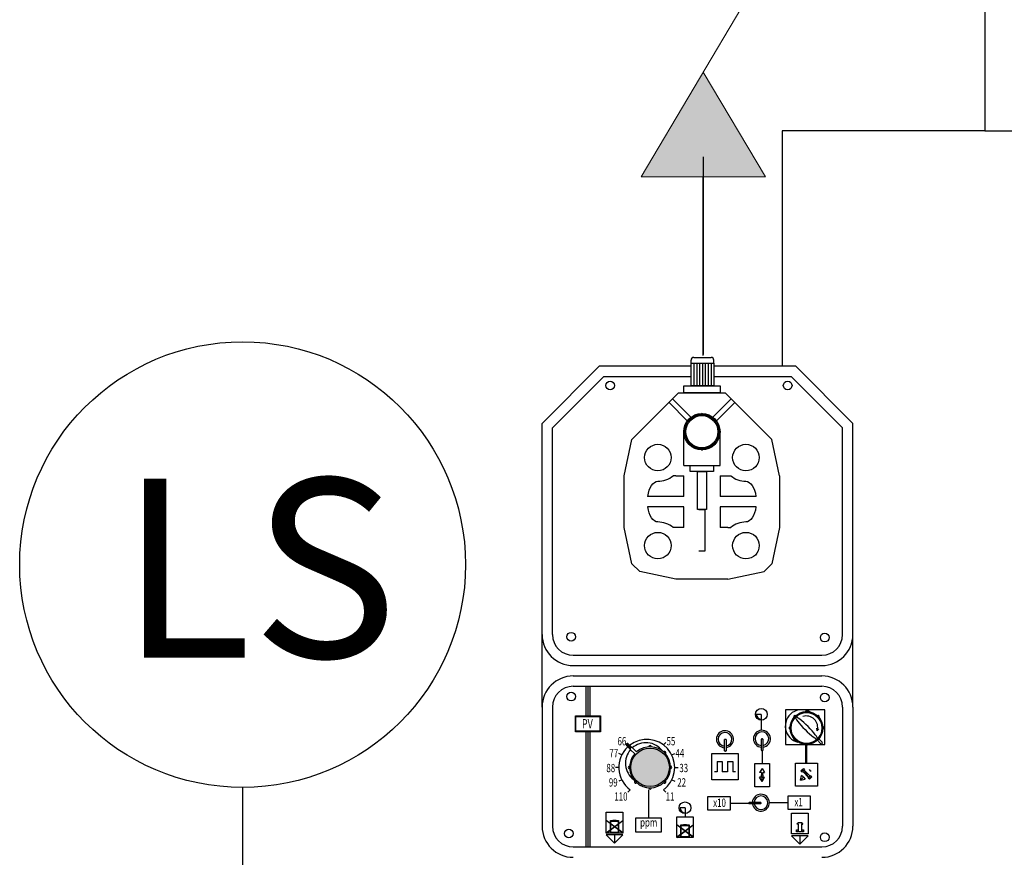
# Model space of a CAD drawing. Extents: x -4229806 to 27361588, y -5033965 to -53074.
# Drawn here: x 2924067 to 2930668, y -2045122 to -2039505 of the extents above; entities that cross this region are included whole.
import ezdxf

# ---------------------------------------------------------------- set-up
doc = ezdxf.new("R2010")
doc.units = 0
doc.header["$MEASUREMENT"] = 0
for name, color, linetype in [('035', 2, 'Continuous'), ('25', 2, 'Continuous'), ('KAIDE', 1, 'Continuous'), ('TEXT', 7, 'Continuous')]:
    doc.layers.add(name, color=color, linetype=linetype)
doc.layers.add('1', color=1, linetype='Continuous', lineweight=9)
doc.styles.add('ROMANS', font='romans', dxfattribs={"height": 4})
doc.styles.get("Standard").update_dxf_attribs({"font": 'txt', "bigfont": 'BIGFONT.SHX'})

msp = doc.modelspace()

# ---------------------------------------------------------------- hatches: boundary and pattern name
msp.add_hatch(color=256).paths.add_polyline_path([(2928649.77139, -2039856.10137), (2928232.82674, -2040559.22601), (2929066.71604, -2040559.22601)])
at = {"layer": 'KAIDE'}
msp.add_hatch(color=0, dxfattribs=at).paths.add_polyline_path([(2928422.1695, -2044518.42313, 1), (2928163.7876, -2044518.42313, 1)])

# ---------------------------------------------------------------- linework, layer by layer
at = {"color": 1}
for p, q in [((2930538.09473, -2029215.92348), (2930538.09473, -2040249.00548)), ((2930538.09473, -2040249.00548), (2929178.43886, -2040249.00548)), ((2929178.43886, -2040249.00548), (2929178.43886, -2041826.88015)), ((2930538.09473, -2040249.00548), (2931897.7506, -2040249.00548))]:
    msp.add_line(p, q, dxfattribs=at)
at = {"color": 0}
msp.add_line((2928649.77139, -2041749.92733), (2928649.77139, -2040559.22601), dxfattribs=at)
msp.add_line((2925561.2903, -2044653.25364), (2925561.2903, -2054750.37351))
msp.add_circle((2925561.2903, -2043158.97066), 1494.28298)
at = {"layer": '035', "color": 5}
for centre in [(2928025.93037, -2041957.935), (2929215.46471, -2041957.935), (2927764.26889, -2043642.47872), (2929463.62949, -2043648.51779)]:
    msp.add_circle(centre, 29.07757, dxfattribs=at)
at = {"layer": '035', "color": 0}
for centre in [(2927764.26889, -2044044.17961), (2929463.62949, -2044050.21869), (2927748.39356, -2044961.89961), (2929463.62949, -2044987.69724)]:
    msp.add_circle(centre, 29.07757, dxfattribs=at)
at = {"layer": '1', "color": 0, "linetype": 'Continuous'}
for p, q in [((2928232.82674, -2040559.22601), (2929066.71604, -2039152.97673)), ((2928649.77139, -2039856.10137), (2929066.71604, -2040559.22601)), ((2928232.82674, -2040559.22601), (2929066.71604, -2040559.22601))]:
    msp.add_line(p, q, dxfattribs=at)
at = {"layer": '25', "color": 5}
for p, q in [((2927954.49257, -2041826.88015), (2928567.89929, -2041826.88015)), ((2928720.70579, -2041826.88015), (2929267.58662, -2041826.88015)), ((2927983.26281, -2041896.33765), (2928567.89929, -2041896.33765)), ((2928720.70579, -2041896.33765), (2929238.81638, -2041896.33765)), ((2927569.17709, -2044113.9592), (2927569.17709, -2044913.37116)), ((2927638.63459, -2044113.9592), (2927638.63459, -2044913.37116))]:
    msp.add_line(p, q, dxfattribs=at)
at = {"layer": 'KAIDE', "color": 0}
for p, q in [((2928649.77139, -2040424.68853), (2928649.77139, -2041749.92733)), ((2928567.89929, -2041807.24917), (2928567.89929, -2041788.14835)), ((2928567.89929, -2041960.05567), (2928567.89929, -2041807.24917)), ((2928567.89929, -2041807.24917), (2928720.70579, -2041807.24917)), ((2928587.0001, -2041769.04754), (2928701.60498, -2041769.04754)), ((2928587.0001, -2041807.24917), (2928587.0001, -2041960.05567)), ((2928587.0001, -2041807.24917), (2928587.0001, -2041960.05567)), ((2928606.10091, -2041807.24917), (2928606.10091, -2041960.05567)), ((2928625.20173, -2041807.24917), (2928625.20173, -2041960.05567)), ((2928625.20173, -2041807.24917), (2928625.20173, -2041960.05567)), ((2928644.30254, -2041807.24917), (2928644.30254, -2041960.05567)), ((2928663.40335, -2041807.24917), (2928663.40335, -2041960.05567)), ((2928682.50416, -2041807.24917), (2928682.50416, -2041960.05567)), ((2928701.60498, -2041807.24917), (2928701.60498, -2041960.05567)), ((2928720.70579, -2041807.24917), (2928720.70579, -2041788.14835)), ((2928720.70579, -2041807.24917), (2928720.70579, -2041960.05567)), ((2928518.94154, -2041960.05567), (2928762.04724, -2041960.05567)), ((2928518.94154, -2042007.06369), (2928518.94154, -2041960.05567)), ((2928716.89764, -2041960.05567), (2928564.09114, -2041960.05567)), ((2928762.04724, -2041960.05567), (2928762.04724, -2042007.06369)), ((2928171.65627, -2042319.62244), (2928484.21502, -2042007.06369)), ((2928484.21502, -2042007.06369), (2928796.77377, -2042007.06369)), ((2928762.04724, -2042007.06369), (2928518.94154, -2042007.06369)), ((2929109.33252, -2042319.62244), (2928796.77377, -2042007.06369)), ((2928542.51222, -2042193.61294), (2928420.08899, -2042071.18971)), ((2928444.15479, -2042047.12391), (2928566.57802, -2042169.54714)), ((2928836.83399, -2042047.12391), (2928714.41076, -2042169.54714)), ((2928738.47656, -2042193.61294), (2928860.89979, -2042071.18971)), ((2928566.57802, -2042169.54714), (2928542.51222, -2042193.61294)), ((2928714.41076, -2042169.54714), (2928738.47656, -2042193.61294)), ((2928518.94377, -2042493.26619), (2928518.94377, -2042267.52931)), ((2928762.04502, -2042493.26619), (2928762.04502, -2042267.52931)), ((2928119.56314, -2042562.72369), (2928171.65627, -2042319.62244)), ((2929161.42564, -2042562.72369), (2929109.33252, -2042319.62244)), ((2928518.94377, -2042493.26619), (2928762.04502, -2042493.26619)), ((2928562.80834, -2042493.26619), (2928718.18044, -2042493.26619)), ((2928562.80834, -2042535.48692), (2928562.80834, -2042493.26619)), ((2928718.18044, -2042535.48692), (2928562.80834, -2042535.48692)), ((2928610.04121, -2042788.81303), (2928610.04121, -2042535.48692)), ((2928610.04121, -2042535.48692), (2928670.94757, -2042535.48692)), ((2928670.94757, -2042535.48692), (2928670.94757, -2042788.81303)), ((2928718.18044, -2042493.26619), (2928718.18044, -2042535.48692)), ((2928119.56314, -2042910.01119), (2928119.56314, -2042562.72369)), ((2928466.85064, -2042562.72369), (2928447.18428, -2042562.72369)), ((2928466.85064, -2042562.72369), (2928518.94377, -2042562.72369)), ((2928518.94377, -2042701.63869), (2928518.94377, -2042562.72369)), ((2928762.04502, -2042562.72369), (2928762.04502, -2042701.63869)), ((2928762.04502, -2042562.72369), (2928814.13814, -2042562.72369)), ((2928814.13814, -2042562.72369), (2928833.8045, -2042562.72369)), ((2929161.42564, -2042562.72369), (2929161.42564, -2042910.01119)), ((2928518.94377, -2042701.63869), (2928275.84252, -2042701.63869)), ((2929005.14627, -2042701.63869), (2928762.04502, -2042701.63869)), ((2928518.94377, -2042771.09619), (2928275.84252, -2042771.09619)), ((2928518.94377, -2042910.01119), (2928518.94377, -2042771.09619)), ((2928670.94757, -2042788.81303), (2928610.04121, -2042788.81303)), ((2928620.60682, -2042788.81303), (2928660.38196, -2042788.81303)), ((2928660.38196, -2042788.81303), (2928660.38196, -2043068.21761)), ((2929005.14627, -2042771.09619), (2928762.04502, -2042771.09619)), ((2928762.04502, -2042771.09619), (2928762.04502, -2042910.01119)), ((2928171.65627, -2043153.11244), (2928119.56314, -2042910.01119)), ((2928466.85064, -2042910.01119), (2928447.18428, -2042910.01119)), ((2928518.94377, -2042910.01119), (2928466.85064, -2042910.01119)), ((2928814.13814, -2042910.01119), (2928762.04502, -2042910.01119)), ((2928814.13814, -2042910.01119), (2928833.8045, -2042910.01119)), ((2929161.42564, -2042910.01119), (2929109.33252, -2043153.11244)), ((2928660.38196, -2043068.21761), (2928620.60682, -2043068.21761)), ((2928223.74939, -2043205.20556), (2928171.65627, -2043153.11244)), ((2928466.85064, -2043257.29869), (2928223.74939, -2043205.20556)), ((2928814.13814, -2043257.29869), (2929057.23939, -2043205.20556)), ((2929057.23939, -2043205.20556), (2929109.33252, -2043153.11244)), ((2928814.13814, -2043257.29869), (2928466.85064, -2043257.29869)), ((2927861.98077, -2043975.0442), (2927861.98077, -2044172.15238)), ((2927875.87227, -2043975.0442), (2927875.87227, -2044172.15238)), ((2927889.76377, -2043975.0442), (2927889.76377, -2044172.15238)), ((2929199.95419, -2044131.67481), (2929199.95419, -2044366.05524)), ((2929464.65614, -2044131.67481), (2929199.95419, -2044131.67481)), ((2929464.65614, -2044366.05524), (2929464.65614, -2044131.67481)), ((2927792.11196, -2044172.15238), (2927959.63258, -2044172.15238)), ((2927792.11196, -2044280.93087), (2927792.11196, -2044172.15238)), ((2927794.19568, -2044174.23611), (2927957.54886, -2044174.23611)), ((2927794.19568, -2044278.84714), (2927794.19568, -2044174.23611)), ((2927796.27941, -2044176.31983), (2927955.46513, -2044176.31983)), ((2927796.27941, -2044276.76342), (2927796.27941, -2044176.31983)), ((2927955.46513, -2044176.31983), (2927955.46513, -2044276.76342)), ((2927957.54886, -2044174.23611), (2927957.54886, -2044278.84714)), ((2927959.63258, -2044172.15238), (2927959.63258, -2044280.93087)), ((2929038.74777, -2044163.01588), (2929005.21758, -2044163.01588)), ((2929038.74777, -2044163.01588), (2929038.74777, -2044196.54607)), ((2929413.64886, -2044272.7019), (2929410.35538, -2044256.09231)), ((2929413.64886, -2044272.7019), (2929424.42484, -2044259.64036)), ((2927959.63258, -2044280.93087), (2927792.11196, -2044280.93087)), ((2927957.54886, -2044278.84714), (2927794.19568, -2044278.84714)), ((2927955.46513, -2044276.76342), (2927796.27941, -2044276.76342)), ((2927861.98077, -2044280.93087), (2927861.98077, -2045052.28616)), ((2927875.87227, -2044280.93087), (2927875.87227, -2045052.28616)), ((2927889.76377, -2044280.93087), (2927889.76377, -2045052.28616)), ((2928792.34776, -2044407.35266), (2928792.34776, -2044332.57052)), ((2928795.12606, -2044329.79222), (2928799.52928, -2044329.79222)), ((2928802.30758, -2044332.57052), (2928802.30758, -2044407.35266)), ((2929039.91822, -2044404.20428), (2929039.91822, -2044329.42214)), ((2929042.69652, -2044326.64384), (2929047.09974, -2044326.64384)), ((2929049.87804, -2044329.42214), (2929049.87804, -2044404.20428)), ((2929446.00246, -2044349.61048), (2929424.21708, -2044327.82511)), ((2928162.60771, -2044388.05228), (2928134.71664, -2044360.16122)), ((2928134.91486, -2044372.10747), (2928162.14658, -2044399.33919)), ((2928146.69677, -2044360.32556), (2928173.92849, -2044387.55728)), ((2928162.78901, -2044400.0155), (2928190.02073, -2044427.24722)), ((2928174.57093, -2044388.23358), (2928201.80264, -2044415.4653)), ((2928382.61006, -2044367.66243), (2928398.2325, -2044352.03999)), ((2929199.95419, -2044366.05524), (2929464.65614, -2044366.05524)), ((2929436.57693, -2044359.03602), (2929414.79155, -2044337.25064)), ((2928102.94434, -2044435.34198), (2928082.92085, -2044426.00487)), ((2928439.20015, -2044435.34198), (2928459.22364, -2044426.00487)), ((2928706.23169, -2044425.0035), (2928884.04289, -2044425.0035)), ((2928706.23169, -2044602.8147), (2928706.23169, -2044425.0035)), ((2928799.52928, -2044410.13096), (2928795.12606, -2044410.13096)), ((2928884.04289, -2044425.0035), (2928884.04289, -2044602.8147)), ((2929047.09974, -2044406.98258), (2929042.69652, -2044406.98258)), ((2928083.537, -2044518.42313), (2928061.44352, -2044518.42313)), ((2928458.6075, -2044518.42313), (2928480.70097, -2044518.42313)), ((2928741.79393, -2044478.34686), (2928741.79393, -2044549.47134)), ((2928741.79393, -2044478.34686), (2928777.35617, -2044478.34686)), ((2928777.35617, -2044478.34686), (2928777.35617, -2044549.47134)), ((2928812.91841, -2044478.34686), (2928812.91841, -2044549.47134)), ((2928812.91841, -2044478.34686), (2928848.48065, -2044478.34686)), ((2928848.48065, -2044478.34686), (2928848.48065, -2044549.47134)), ((2928996.27788, -2044492.57365), (2929093.51838, -2044492.57365)), ((2928996.27788, -2044648.15845), (2928996.27788, -2044492.57365)), ((2929044.16299, -2044525.40833), (2929027.09883, -2044553.87508)), ((2929044.16299, -2044525.40833), (2929061.22714, -2044553.87508)), ((2929093.51838, -2044492.57365), (2929093.51838, -2044648.15845)), ((2929267.94804, -2044489.52322), (2929415.7536, -2044489.52322)), ((2929267.94804, -2044645.10802), (2929267.94804, -2044489.52322)), ((2929304.76861, -2044542.11717), (2929320.94441, -2044525.94137)), ((2929312.85651, -2044534.02927), (2929321.23089, -2044542.40365)), ((2929329.31878, -2044534.31575), (2929313.14299, -2044550.49154)), ((2929320.94441, -2044525.94137), (2929329.31878, -2044534.31575)), ((2929367.36167, -2044538.827), (2929362.44596, -2044533.9113)), ((2929415.7536, -2044489.52322), (2929415.7536, -2044645.10802)), ((2928741.79393, -2044549.47134), (2928724.01281, -2044549.47134)), ((2928812.91841, -2044549.47134), (2928777.35617, -2044549.47134)), ((2928866.26177, -2044549.47134), (2928848.48065, -2044549.47134)), ((2929039.27081, -2044553.87508), (2929027.09883, -2044553.87508)), ((2929044.16299, -2044613.72541), (2929027.09883, -2044585.25866)), ((2929044.16299, -2044585.25866), (2929027.09883, -2044585.25866)), ((2929039.27081, -2044553.87508), (2929039.27081, -2044569.56687)), ((2929039.27081, -2044569.56687), (2929049.05516, -2044569.56687)), ((2929039.27081, -2044569.56687), (2929049.05516, -2044569.56687)), ((2929039.27081, -2044585.25866), (2929039.27081, -2044569.56687)), ((2929049.05516, -2044585.25866), (2929039.27081, -2044585.25866)), ((2929044.16299, -2044613.72541), (2929044.16299, -2044585.25866)), ((2929044.16299, -2044585.25866), (2929061.22714, -2044585.25866)), ((2929044.16299, -2044613.72541), (2929061.22714, -2044585.25866)), ((2929049.05516, -2044569.56687), (2929049.05516, -2044553.87508)), ((2929049.05516, -2044553.87508), (2929061.22714, -2044553.87508)), ((2929049.05516, -2044569.56687), (2929049.05516, -2044585.25866)), ((2929300.76529, -2044605.42338), (2929308.82814, -2044573.22817)), ((2929300.76529, -2044605.42338), (2929320.89432, -2044585.29435)), ((2929300.76529, -2044605.42338), (2929332.9605, -2044597.36053)), ((2929313.14299, -2044550.49154), (2929304.76861, -2044542.11717)), ((2929320.89432, -2044585.29435), (2929308.82814, -2044573.22817)), ((2929316.48973, -2044547.1448), (2929325.97205, -2044537.66249)), ((2929356.12938, -2044586.78446), (2929316.48973, -2044547.1448)), ((2929320.89432, -2044585.29435), (2929332.9605, -2044597.36053)), ((2929325.97205, -2044537.66249), (2929365.6117, -2044577.30214)), ((2929338.41956, -2044557.9377), (2929325.97205, -2044537.66249)), ((2929345.89917, -2044570.12091), (2929338.41956, -2044557.9377)), ((2929356.12938, -2044586.78446), (2929345.89917, -2044570.12091)), ((2929352.78265, -2044590.1312), (2929368.95844, -2044573.95541)), ((2929361.15702, -2044598.50557), (2929352.78265, -2044590.1312)), ((2929365.6117, -2044577.30214), (2929356.12938, -2044586.78446)), ((2929360.87054, -2044582.0433), (2929369.24492, -2044590.41768)), ((2929377.33281, -2044582.32978), (2929361.15702, -2044598.50557)), ((2929367.36167, -2044538.827), (2929372.27738, -2044543.74271)), ((2929368.95844, -2044573.95541), (2929377.33281, -2044582.32978)), ((2928102.94434, -2044601.50427), (2928082.92085, -2044610.84138)), ((2928396.94437, -2044657.43995), (2928408.78689, -2044645.71864)), ((2928439.20015, -2044601.50427), (2928459.22364, -2044610.84138)), ((2928884.04289, -2044602.8147), (2928706.23169, -2044602.8147)), ((2929093.51838, -2044648.15845), (2928996.27788, -2044648.15845)), ((2929415.7536, -2044645.10802), (2929267.94804, -2044645.10802)), ((2928159.53444, -2044669.18382), (2928143.91199, -2044684.80626)), ((2928282.97817, -2044669.18382), (2928282.97817, -2044856.66744)), ((2928382.61006, -2044669.18382), (2928398.2325, -2044684.80626)), ((2928681.28857, -2044713.21301), (2928829.48359, -2044713.21301)), ((2928681.28857, -2044806.43399), (2928681.28857, -2044713.21301)), ((2928829.48359, -2044713.21301), (2928829.48359, -2044806.43399)), ((2929219.17751, -2044708.80979), (2929367.37253, -2044708.80979)), ((2929219.17751, -2044802.03077), (2929219.17751, -2044708.80979)), ((2929367.37253, -2044708.80979), (2929367.37253, -2044802.03077)), ((2928527.26536, -2044789.25523), (2928493.73517, -2044789.25523)), ((2928527.26536, -2044789.25523), (2928527.26536, -2044822.78542)), ((2928955.67176, -2044759.8235), (2928955.67176, -2044755.42028)), ((2928958.45006, -2044752.64198), (2929033.23221, -2044752.64198)), ((2929033.23221, -2044762.6018), (2928958.45006, -2044762.6018)), ((2929036.01051, -2044755.42028), (2929036.01051, -2044759.8235)), ((2927998.9083, -2044958.92552), (2927998.9083, -2044820.01052)), ((2927998.9083, -2044820.01052), (2928110.0403, -2044820.01052)), ((2928110.0403, -2044820.01052), (2928110.0403, -2044958.92552)), ((2928198.00343, -2044856.66744), (2928367.95292, -2044856.66744)), ((2928198.00343, -2044952.81426), (2928198.00343, -2044856.66744)), ((2928367.95292, -2044856.66744), (2928367.95292, -2044952.81426)), ((2928471.69936, -2044988.08122), (2928471.69936, -2044849.16622)), ((2928471.69936, -2044849.16622), (2928582.83136, -2044849.16622)), ((2928582.83136, -2044849.16622), (2928582.83136, -2044988.08122)), ((2928829.48359, -2044806.43399), (2928681.28857, -2044806.43399)), ((2929367.37253, -2044802.03077), (2929219.17751, -2044802.03077)), ((2929242.24799, -2044964.98697), (2929242.24799, -2044826.07197)), ((2929242.24799, -2044826.07197), (2929353.37999, -2044826.07197)), ((2929353.37999, -2044826.07197), (2929353.37999, -2044964.98697)), ((2927998.23909, -2044958.03829), (2928109.37109, -2044874.21506)), ((2927998.5737, -2044958.48191), (2928109.7057, -2044874.65868)), ((2928110.0403, -2044958.92552), (2927998.9083, -2044875.1023)), ((2927998.9083, -2044958.92552), (2928110.0403, -2044875.1023)), ((2928110.37491, -2044958.48191), (2927999.24291, -2044874.65868)), ((2928110.70951, -2044958.03829), (2927999.57751, -2044874.21506)), ((2928026.6913, -2044958.92552), (2928026.6913, -2044875.57652)), ((2928026.6913, -2044875.57652), (2928082.2573, -2044875.57652)), ((2928027.80262, -2044957.8142), (2928027.80262, -2044876.68784)), ((2928027.80262, -2044876.68784), (2928081.14598, -2044876.68784)), ((2928028.35828, -2044957.25854), (2928028.35828, -2044877.2435)), ((2928028.35828, -2044877.2435), (2928080.59032, -2044877.2435)), ((2928029.4696, -2044956.14722), (2928029.4696, -2044878.35482)), ((2928029.4696, -2044878.35482), (2928079.479, -2044878.35482)), ((2928043.62891, -2044875.57652), (2928043.62891, -2044873.16861)), ((2928043.62891, -2044873.16861), (2928065.3197, -2044873.16861)), ((2928065.3197, -2044875.57652), (2928043.62891, -2044875.57652)), ((2928044.18457, -2044875.02086), (2928044.18457, -2044873.72427)), ((2928044.18457, -2044873.72427), (2928064.76404, -2044873.72427)), ((2928064.76404, -2044875.02086), (2928044.18457, -2044875.02086)), ((2928044.74023, -2044874.4652), (2928044.74023, -2044874.27993)), ((2928044.74023, -2044874.27993), (2928064.20838, -2044874.27993)), ((2928064.20838, -2044874.4652), (2928044.74023, -2044874.4652)), ((2928064.20838, -2044874.27993), (2928064.20838, -2044874.4652)), ((2928064.76404, -2044873.72427), (2928064.76404, -2044875.02086)), ((2928065.3197, -2044873.16861), (2928065.3197, -2044875.57652)), ((2928079.479, -2044878.35482), (2928079.479, -2044956.14722)), ((2928080.59032, -2044877.2435), (2928080.59032, -2044957.25854)), ((2928081.14598, -2044876.68784), (2928081.14598, -2044957.8142)), ((2928082.2573, -2044875.57652), (2928082.2573, -2044958.92552)), ((2928471.03015, -2044987.19398), (2928582.16215, -2044903.37075)), ((2928471.36475, -2044987.6376), (2928582.49675, -2044903.81437)), ((2928582.83136, -2044988.08122), (2928471.69936, -2044904.25799)), ((2928471.69936, -2044988.08122), (2928582.83136, -2044904.25799)), ((2928583.16597, -2044987.6376), (2928472.03397, -2044903.81437)), ((2928583.50057, -2044987.19398), (2928472.36857, -2044903.37075)), ((2928499.48236, -2044904.73222), (2928555.04836, -2044904.73222)), ((2928499.48236, -2044988.08122), (2928499.48236, -2044904.73222)), ((2928500.59368, -2044905.84354), (2928553.93704, -2044905.84354)), ((2928500.59368, -2044986.9699), (2928500.59368, -2044905.84354)), ((2928501.14934, -2044906.3992), (2928553.38138, -2044906.3992)), ((2928501.14934, -2044986.41424), (2928501.14934, -2044906.3992)), ((2928502.26066, -2044907.51052), (2928552.27006, -2044907.51052)), ((2928502.26066, -2044985.30292), (2928502.26066, -2044907.51052)), ((2928516.41996, -2044902.3243), (2928538.11075, -2044902.3243)), ((2928516.41996, -2044904.73222), (2928516.41996, -2044902.3243)), ((2928538.11075, -2044904.73222), (2928516.41996, -2044904.73222)), ((2928516.97562, -2044902.87996), (2928537.55509, -2044902.87996)), ((2928516.97562, -2044904.17656), (2928516.97562, -2044902.87996)), ((2928537.55509, -2044904.17656), (2928516.97562, -2044904.17656)), ((2928517.53128, -2044903.43562), (2928536.99943, -2044903.43562)), ((2928517.53128, -2044903.6209), (2928517.53128, -2044903.43562)), ((2928536.99943, -2044903.6209), (2928517.53128, -2044903.6209)), ((2928536.99943, -2044903.43562), (2928536.99943, -2044903.6209)), ((2928537.55509, -2044902.87996), (2928537.55509, -2044904.17656)), ((2928538.11075, -2044902.3243), (2928538.11075, -2044904.73222)), ((2928552.27006, -2044907.51052), (2928552.27006, -2044985.30292)), ((2928553.38138, -2044906.3992), (2928553.38138, -2044986.41424)), ((2928553.93704, -2044905.84354), (2928553.93704, -2044986.9699)), ((2928555.04836, -2044904.73222), (2928555.04836, -2044988.08122)), ((2929278.33589, -2044898.81369), (2929278.33589, -2044893.88849)), ((2929282.09928, -2044893.88849), (2929278.33589, -2044893.88849)), ((2929287.11894, -2044898.81369), (2929278.33589, -2044898.81369)), ((2929282.09928, -2044893.88849), (2929287.11894, -2044887.31919)), ((2929287.11894, -2044887.31919), (2929308.75043, -2044887.31919)), ((2929287.11894, -2044951.91595), (2929287.11894, -2044898.81369)), ((2929313.77009, -2044893.88849), (2929308.75043, -2044887.31919)), ((2929308.75043, -2044898.81369), (2929308.75043, -2044951.91595)), ((2929308.75043, -2044898.81369), (2929317.53349, -2044898.81369)), ((2929317.53349, -2044893.88849), (2929313.77009, -2044893.88849)), ((2929317.53349, -2044898.81369), (2929317.53349, -2044893.88849)), ((2928110.0403, -2044958.92552), (2927998.9083, -2044958.92552)), ((2928054.4743, -2045027.65481), (2927998.9083, -2044972.08881)), ((2928110.0403, -2044972.08881), (2927998.9083, -2044972.08881)), ((2928082.2573, -2044958.92552), (2928026.6913, -2044958.92552)), ((2928081.14598, -2044957.8142), (2928027.80262, -2044957.8142)), ((2928080.59032, -2044957.25854), (2928028.35828, -2044957.25854)), ((2928079.479, -2044956.14722), (2928029.4696, -2044956.14722)), ((2928054.4743, -2044972.08881), (2928054.4743, -2045027.65481)), ((2928110.0403, -2044972.08881), (2928054.4743, -2045027.65481)), ((2928367.95292, -2044952.81426), (2928198.00343, -2044952.81426)), ((2928582.83136, -2044988.08122), (2928471.69936, -2044988.08122)), ((2928555.04836, -2044988.08122), (2928499.48236, -2044988.08122)), ((2928553.93704, -2044986.9699), (2928500.59368, -2044986.9699)), ((2928553.38138, -2044986.41424), (2928501.14934, -2044986.41424)), ((2928552.27006, -2044985.30292), (2928502.26066, -2044985.30292)), ((2929353.37999, -2044964.98697), (2929242.24799, -2044964.98697)), ((2929297.81399, -2045033.71625), (2929242.24799, -2044978.15025)), ((2929353.37999, -2044978.15025), (2929242.24799, -2044978.15025)), ((2929273.57744, -2044936.47917), (2929283.46596, -2044936.47917)), ((2929273.57744, -2044951.91595), (2929273.57744, -2044936.47917)), ((2929283.46596, -2044951.91595), (2929273.57744, -2044951.91595)), ((2929283.46596, -2044936.47917), (2929283.46596, -2044951.91595)), ((2929308.75043, -2044951.91595), (2929287.11894, -2044951.91595)), ((2929353.37999, -2044978.15025), (2929297.81399, -2045033.71625)), ((2929297.81399, -2044978.15025), (2929297.81399, -2045033.71625)), ((2929312.33097, -2044936.47917), (2929322.21949, -2044936.47917)), ((2929312.33097, -2044951.91595), (2929312.33097, -2044936.47917)), ((2929322.21949, -2044951.91595), (2929312.33097, -2044951.91595)), ((2929322.21949, -2044936.47917), (2929322.21949, -2044951.91595))]:
    msp.add_line(p, q, dxfattribs=at)
at = {"layer": 'KAIDE', "color": 0, "ltscale": 3}
for p, q in [((2928649.77139, -2041755.52183), (2928649.77139, -2040559.22601)), ((2929341.85082, -2044371.57298), (2929341.85082, -2044489.52322))]:
    msp.add_line(p, q, dxfattribs=at)
at = {"layer": 'KAIDE', "color": 5}
for p, q in [((2927569.17709, -2042212.19563), (2927954.49257, -2041826.88015)), ((2929652.90209, -2042212.19563), (2929267.58662, -2041826.88015)), ((2927638.63459, -2042240.96587), (2927983.26281, -2041896.33765)), ((2929583.44459, -2042240.96587), (2929238.81638, -2041896.33765)), ((2927569.17709, -2043627.7567), (2927569.17709, -2042212.19563)), ((2929652.90209, -2043627.7567), (2929652.90209, -2042212.19563)), ((2927638.63459, -2043627.7567), (2927638.63459, -2042240.96587)), ((2929583.44459, -2043627.7567), (2929583.44459, -2042240.96587)), ((2927569.17709, -2044113.9592), (2927569.17709, -2043627.7567)), ((2929652.90209, -2044113.9592), (2929652.90209, -2043627.7567)), ((2927777.54959, -2043766.6717), (2929444.52959, -2043766.6717)), ((2927777.54959, -2043836.1292), (2929444.52959, -2043836.1292)), ((2927777.54959, -2043905.5867), (2929444.52959, -2043905.5867)), ((2927777.54959, -2043975.0442), (2929444.52959, -2043975.0442)), ((2929583.44459, -2044113.9592), (2929583.44459, -2044913.37116)), ((2929652.90209, -2044113.9592), (2929652.90209, -2044913.37116)), ((2927777.54959, -2045052.28616), (2929444.52959, -2045052.28616))]:
    msp.add_line(p, q, dxfattribs=at)
at = {"layer": 'KAIDE', "color": 0, "ltscale": 0.4}
for p, q in [((2929038.74777, -2044202.10267), (2929038.74777, -2044269.802)), ((2929335.18597, -2044364.703), (2929335.18597, -2044489.52322)), ((2929044.89813, -2044406.98258), (2929044.89813, -2044492.57365)), ((2928527.26536, -2044828.34202), (2928527.26536, -2044849.16622))]:
    msp.add_line(p, q, dxfattribs=at)
at = {"layer": 'KAIDE', "color": 0, "ltscale": 0.5}
for p, q in [((2928955.67176, -2044759.8235), (2928829.48359, -2044759.8235)), ((2929219.17751, -2044755.42028), (2929092.98934, -2044755.42028))]:
    msp.add_line(p, q, dxfattribs=at)
at = {"layer": 'KAIDE', "color": 0}
for centre, radius in [((2928640.49439, -2042267.52931), 121.55062), ((2928640.49439, -2042267.52931), 114.60488), ((2928640.49439, -2042267.52931), 107.65913), ((2928345.30002, -2042441.17306), 89.14564), ((2928935.68877, -2042441.17306), 89.14564), ((2928345.30002, -2043031.56181), 89.14564), ((2928935.68877, -2043031.56181), 89.14564), ((2929038.74777, -2044163.01588), 39.08679), ((2929341.85082, -2044254.88438), 110.02068), ((2929341.85082, -2044254.88438), 110.02068), ((2929341.85082, -2044254.88438), 110.02068), ((2929341.85082, -2044254.88438), 103.35276), ((2928292.97855, -2044518.42313), 129.19095), ((2928527.26536, -2044789.25523), 39.08679)]:
    msp.add_circle(centre, radius, dxfattribs=at)
for centre, radius, start, end in [((2928587.0001, -2041788.14835), 19.10081, 90, 180), ((2928701.60498, -2041788.14835), 19.10081, 0, 90), ((2928640.49439, -2042152.92444), 6.94575, 358.263498432, 181.736501568), ((2928559.45651, -2042186.49143), 6.94575, 43.263498419, 226.736501582), ((2928721.53227, -2042186.49143), 6.94575, 313.263498418, 136.736501581), ((2928525.88952, -2042267.52931), 6.94575, 88.263498416, 271.736501584), ((2928755.09927, -2042267.52931), 6.94575, 268.263498416, 91.736501584), ((2928560.33806, -2042349.4398), 6.94575, 133.880465208, 317.359787843), ((2928721.53227, -2042348.5672), 6.94575, 223.263498419, 46.736501582), ((2928640.49439, -2042382.13419), 6.94575, 178.263498432, 1.736501561), ((2928345.30002, -2042441.17306), 158.60314, 270, 309.969885361), ((2928935.68877, -2042441.17306), 158.60314, 230.030114639, 270), ((2928345.30002, -2043031.56181), 158.60314, 50.030114639, 90), ((2928935.68877, -2043031.56181), 158.60314, 90, 129.969885361), ((2929309.32912, -2044241.66654), 110.02068, 58.701499687, 257.061769827), ((2929341.85082, -2044144.8637), 6.66792, 358.263498432, 181.736501568), ((2929038.74777, -2044163.01588), 33.53019, 180, 270), ((2929264.05446, -2044177.08801), 6.66792, 43.263498419, 226.736501582), ((2929340.20192, -2044250.66706), 76.68108, 343.300212124, 107.535686122), ((2929419.64719, -2044177.08801), 6.66792, 313.263498418, 136.736501581), ((2929042.69652, -2044326.64384), 56.97883, 277.24072503, 267.205137264), ((2929231.83014, -2044254.88438), 6.66792, 88.263498416, 271.736501584), ((2929451.86543, -2044253.69362), 6.66792, 268.880465177, 92.359787837), ((2928271.07225, -2044518.42313), 187.53525, 317.251478943, 127.695063439), ((2928795.12606, -2044329.79222), 56.97883, 277.24072503, 267.205137264), ((2928795.12606, -2044329.79222), 45.86563, 279.00828981, 266.527195348), ((2928795.12606, -2044332.57052), 2.7783, 90, 180), ((2928799.52928, -2044332.57052), 2.7783, 0, 90), ((2929042.69652, -2044326.64384), 45.86563, 279.00828981, 266.527195348), ((2929042.69652, -2044329.42214), 2.7783, 90, 180), ((2929047.09974, -2044329.42214), 2.7783, 0, 90), ((2929264.05446, -2044332.68075), 6.66792, 133.263498418, 316.736501581), ((2928271.07225, -2044518.42313), 187.53525, 132.804920009, 233.50472369), ((2928265.08849, -2044490.53306), 137.52585, 138.46300662, 233.244656734), ((2928140.62722, -2044366.03792), 8.3349, 43.263498419, 226.736501582), ((2928292.97855, -2044518.42313), 137.52585, 138.473003152, 131.526996846), ((2928168.50137, -2044393.94595), 8.3349, 43.263498419, 226.736501582), ((2928265.08849, -2044490.53306), 137.52585, 36.755343266, 131.53699338), ((2928292.97855, -2044380.89728), 8.3349, 358.263498432, 181.736501568), ((2929341.85082, -2044364.90506), 6.66792, 178.263498432, 1.736501561), ((2929441.43257, -2044354.46613), 6.66792, 223.263498419, 46.736501582), ((2928390.22401, -2044421.17766), 8.3349, 313.263498418, 136.736501581), ((2928795.12606, -2044407.35266), 2.7783, 180, 270), ((2928799.52928, -2044407.35266), 2.7783, 270, 0), ((2929042.69652, -2044404.20428), 2.7783, 180, 270), ((2929047.09974, -2044404.20428), 2.7783, 270, 0), ((2928155.4603, -2044519.91158), 8.3349, 88.880465177, 272.359787837), ((2928430.5044, -2044518.42313), 8.3349, 268.263498416, 91.736501584), ((2928195.73309, -2044615.66859), 8.3349, 133.263498418, 316.736501581), ((2928292.97855, -2044655.94898), 8.3349, 178.263498432, 1.736501561), ((2928271.07225, -2044518.42313), 187.53525, 306.49527631, 312.159116382), ((2928390.22401, -2044615.66859), 8.3349, 223.263498419, 46.736501582), ((2929036.01051, -2044755.42028), 56.97883, 187.240725033, 177.205137264), ((2929036.01051, -2044755.42028), 45.86563, 189.008289814, 176.527195348), ((2928527.26536, -2044789.25523), 33.53019, 180, 270), ((2928958.45006, -2044755.42028), 2.7783, 90, 180), ((2928958.45006, -2044759.8235), 2.7783, 180, 270), ((2929033.23221, -2044755.42028), 2.7783, 0, 90), ((2929033.23221, -2044759.8235), 2.7783, 270, 0)]:
    msp.add_arc(centre, radius, start, end, dxfattribs=at)
at = {"layer": 'KAIDE', "color": 5}
for centre, radius, start, end in [((2927777.54959, -2043627.7567), 208.3725, 180, 270), ((2927777.54959, -2043627.7567), 138.915, 180, 270), ((2929444.52959, -2043627.7567), 208.3725, 270, 0), ((2929444.52959, -2043627.7567), 138.915, 270, 0), ((2927777.54959, -2044113.9592), 208.3725, 90, 180), ((2929444.52959, -2044113.9592), 208.3725, 0, 90), ((2927777.54959, -2044113.9592), 138.915, 90, 180), ((2929444.52959, -2044113.9592), 138.915, 0, 90), ((2927777.54959, -2044913.37116), 208.3725, 180, 270), ((2927777.54959, -2044913.37116), 138.915, 180, 270), ((2929444.52959, -2044913.37116), 208.3725, 270, 0), ((2929444.52959, -2044913.37116), 138.915, 270, 0)]:
    msp.add_arc(centre, radius, start, end, dxfattribs=at)
at = {"layer": 'KAIDE', "color": 0, "extrusion": (0, 0, -1)}
for centre, start_param, end_param in [((2928345.30002, -2042736.36744), -1.313720933, 0), ((2928935.68877, -2042736.36744), 0, 1.313720933), ((2928345.30002, -2042736.36744), 3.1415926536, 4.4553135866), ((2928935.68877, -2042736.36744), 1.8278717206, 3.1415926536)]:
    msp.add_ellipse(centre, major_axis=(0, 136.59123), ratio=0.5085062927, start_param=start_param, end_param=end_param, dxfattribs=at)
msp.add_ellipse((2929341.85082, -2044254.88438), major_axis=(-73.08144, 73.08144), ratio=0.1390550366, dxfattribs=at)

# ---------------------------------------------------------------- texts
at = {"insert": (2924734.44615, -2042581.80958), "char_height": 1200, "width": 1894.4071779, "attachment_point": 1}
msp.add_mtext('{\\fVerdana|b0|i0|c162|p34;LS}', dxfattribs=at)
at = {"layer": 'TEXT', "color": 0, "style": 'ROMANS', "width": 0.7}
for s, height, p in [('PV', 62.51175, (2927836.64009, -2044257.567)), ('66', 55.566, (2928074.87272, -2044370.86747)), ('55', 55.566, (2928403.31033, -2044370.86747)), ('77', 55.566, (2928020.49513, -2044450.48452)), ('44', 55.566, (2928463.09605, -2044450.48452)), ('88', 55.566, (2928000.09729, -2044550.7084)), ('33', 55.566, (2928489.18758, -2044550.7084)), ('99', 55.566, (2928016.80087, -2044647.18563)), ('22', 55.566, (2928475.0759, -2044647.18563)), ('110', 55.566, (2928053.38421, -2044741.78945)), ('11', 55.566, (2928397.71234, -2044741.78945)), ('x10', 55.566, (2928716.23836, -2044783.53968)), ('x1', 55.566, (2929260.86004, -2044779.13646)), ('ppm', 55.566, (2928226.11613, -2044915.16921))]:
    msp.add_text(s, height=height, dxfattribs=at).set_placement(p)

doc.saveas('drawing.dxf')
